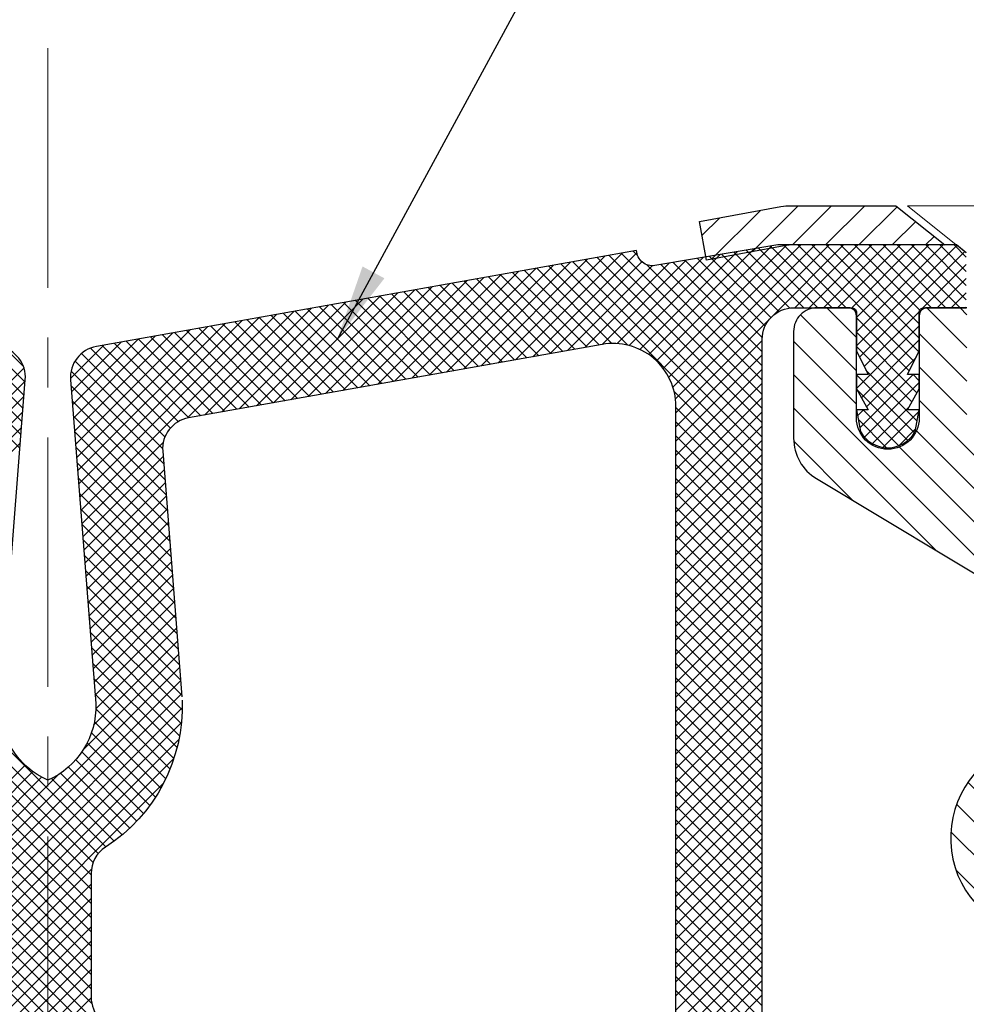
# Model space of a CAD drawing. Extents: x 398.1 to 431, y 333.6 to 360.4.
# Drawn here: x 414.5 to 416.8, y 348.6 to 351.1 of the extents above; entities that cross this region are included whole.
import ezdxf

# ---------------------------------------------------------------- set-up
doc = ezdxf.new("R2010")
doc.units = 0
doc.header["$LTSCALE"] = 5
doc.header["$MEASUREMENT"] = 0
doc.linetypes.add('CENTERX2', pattern=[4, 2.5, -0.5, 0.5, -0.5])
doc.layers.get('0').update_dxf_attribs({"color": 200, "linetype": 'CONTINUOUS'})
doc.layers.get('DEFPOINTS').update_dxf_attribs({"linetype": 'CONTINUOUS'})
for name, color, linetype, lineweight in [('CENTERLINE - L', 1, 'CENTERX2', 15), ('GLAND - H', 252, 'CONTINUOUS', 30), ('GLAND - L', 180, 'CONTINUOUS', 30), ('MIG CAPPING STRIP - H', 251, 'CONTINUOUS', 20), ('MIG CAPPING STRIP - L', 7, 'CONTINUOUS', 25), ('MIG RETAINER - H', 251, 'CONTINUOUS', 20), ('MIG RETAINER - L', 7, 'CONTINUOUS', 30), ('SCREW - L', 1, 'CONTINUOUS', 15), ('TEXT - 4', 241, 'CONTINUOUS', 25)]:
    doc.layers.add(name, color=color, linetype=linetype, lineweight=lineweight)
doc.layers.add('DIMS', color=50, linetype='CONTINUOUS')
doc.styles.add('ROMANS', font='romans', dxfattribs={"width": 0.9})
doc.dimstyles.get("Standard").update_dxf_attribs({"dimtxt": 0.18, "dimasz": 0.18, "dimexe": 0.18, "dimexo": 0.0625, "dimgap": 0.09, "dimtad": 0, "dimtih": 1, "dimtoh": 1, "dimdec": 4, "dimzin": 0, "dimdsep": 46, "dimtxsty": 'Standard', "dimcen": 0.09, "dimadec": 0, "dimazin": 0, "dimtfac": 1, "dimtdec": 4, "dimtofl": 0, "dimtmove": 0, "dimatfit": 3, "dimfxl": 1, "dimtolj": 1, "dimtzin": 0, "dimarcsym": 0})

# ---------------------------------------------------------------- blocks, each defined once
blk = doc.blocks.new('*X12')
at = {"color": 0}
for p, q in [((-531.263, 1542.198), (-524.64, 1548.822)), ((-524.593, 1548.647), (-524.865, 1548.92)), ((-524.458, 1542.665), (-518.244, 1548.879)), ((-523.883, 1542.335), (-517.157, 1549.06)), ((-523.384, 1541.928), (-516.071, 1549.242)), ((-522.958, 1541.448), (-515.096, 1549.311)), ((-522.608, 1540.893), (-514.19, 1549.311)), ((-522.342, 1540.254), (-513.285, 1549.311)), ((-522.181, 1539.509), (-512.38, 1549.311)), ((-514.903, 1545.295), (-518.452, 1548.845)), ((-514.013, 1545.311), (-517.676, 1548.974)), ((-513.108, 1545.311), (-516.9, 1549.103)), ((-512.202, 1545.311), (-516.124, 1549.233)), ((-515.956, 1544.829), (-511.474, 1549.311)), ((-511.297, 1545.311), (-515.297, 1549.311)), ((-514.569, 1545.311), (-510.569, 1549.311)), ((-506.984, 1541.904), (-514.391, 1549.311)), ((-513.663, 1545.311), (-509.663, 1549.311)), ((-506.683, 1542.509), (-513.486, 1549.311)), ((-512.758, 1545.311), (-508.758, 1549.311)), ((-506.654, 1543.385), (-512.58, 1549.311)), ((-511.852, 1545.311), (-507.852, 1549.311)), ((-506.654, 1544.29), (-511.675, 1549.311)), ((-510.947, 1545.311), (-506.947, 1549.311)), ((-506.616, 1545.157), (-510.769, 1549.311)), ((-510.654, 1544.698), (-506.041, 1549.311)), ((-510.654, 1543.793), (-505.136, 1549.311)), ((-510.654, 1542.888), (-504.252, 1549.289)), ((-510.459, 1542.177), (-503.749, 1548.887)), ((-505.864, 1545.311), (-509.864, 1549.311)), ((-504.959, 1545.311), (-508.959, 1549.311)), ((-504.053, 1545.311), (-508.053, 1549.311)), ((-503.654, 1545.817), (-507.148, 1549.311)), ((-503.654, 1546.723), (-506.242, 1549.311)), ((-503.654, 1547.628), (-505.337, 1549.311)), ((-503.654, 1548.534), (-504.431, 1549.311)), ((-535.666, 1541.417), (-528.875, 1548.208)), ((-534.565, 1541.612), (-527.774, 1548.403)), ((-533.465, 1541.808), (-526.673, 1548.599)), ((-532.364, 1542.003), (-525.573, 1548.794)), ((-530.162, 1542.394), (-524.315, 1548.241)), ((-516.654, 1536.181), (-528.71, 1548.237)), ((-516.654, 1537.087), (-527.941, 1548.374)), ((-516.654, 1537.992), (-527.172, 1548.51)), ((-526.86, 1542.98), (-521.503, 1548.336)), ((-516.654, 1538.898), (-526.403, 1548.647)), ((-525.9, 1543.034), (-520.417, 1548.517)), ((-516.654, 1539.803), (-525.634, 1548.783)), ((-525.122, 1542.907), (-519.33, 1548.698)), ((-516.654, 1542.519), (-522.333, 1548.198)), ((-516.651, 1543.422), (-521.556, 1548.327)), ((-516.471, 1544.147), (-520.78, 1548.457)), ((-516.105, 1544.687), (-520.004, 1548.586)), ((-515.591, 1545.078), (-519.228, 1548.715)), ((-538.969, 1540.831), (-532.177, 1547.622)), ((-537.868, 1541.026), (-531.077, 1547.817)), ((-536.767, 1541.222), (-529.976, 1548.013)), ((-527.042, 1542.947), (-531.786, 1547.691)), ((-526.231, 1543.042), (-531.017, 1547.828)), ((-525.214, 1542.93), (-530.248, 1547.964)), ((-516.654, 1535.276), (-529.479, 1548.101)), ((-529.061, 1542.589), (-523.659, 1547.991)), ((-527.961, 1542.784), (-522.59, 1548.155)), ((-516.654, 1540.708), (-523.998, 1548.052)), ((-516.654, 1541.614), (-523.109, 1548.069)), ((-506.429, 1545.301), (-503.654, 1548.077)), ((-542.271, 1540.245), (-535.48, 1547.036)), ((-541.17, 1540.44), (-534.379, 1547.231)), ((-540.069, 1540.635), (-533.278, 1547.427)), ((-530.887, 1542.265), (-535.631, 1547.009)), ((-530.118, 1542.402), (-534.862, 1547.146)), ((-529.349, 1542.538), (-534.093, 1547.282)), ((-528.58, 1542.674), (-533.324, 1547.418)), ((-527.811, 1542.811), (-532.555, 1547.555)), ((-505.514, 1545.311), (-503.654, 1547.171)), ((-545.573, 1539.659), (-538.782, 1546.45)), ((-544.473, 1539.854), (-537.681, 1546.645)), ((-543.372, 1540.049), (-536.581, 1546.841)), ((-534.732, 1541.583), (-539.476, 1546.327)), ((-533.963, 1541.719), (-538.707, 1546.463)), ((-533.194, 1541.856), (-537.938, 1546.6)), ((-532.425, 1541.992), (-537.169, 1546.736)), ((-531.656, 1542.129), (-536.4, 1546.873)), ((-548.876, 1539.073), (-542.085, 1545.864)), ((-547.775, 1539.268), (-540.984, 1546.059)), ((-546.674, 1539.463), (-539.883, 1546.254)), ((-537.808, 1541.037), (-542.552, 1545.781)), ((-537.039, 1541.173), (-541.783, 1545.917)), ((-536.27, 1541.31), (-541.014, 1546.054)), ((-535.501, 1541.446), (-540.245, 1546.19)), ((-504.609, 1545.311), (-503.654, 1546.266)), ((-553.281, 1538.289), (-546.488, 1545.082)), ((-552.178, 1538.487), (-545.387, 1545.278)), ((-551.077, 1538.682), (-544.286, 1545.473)), ((-549.977, 1538.877), (-543.185, 1545.668)), ((-541.652, 1540.355), (-546.396, 1545.099)), ((-540.883, 1540.491), (-545.627, 1545.235)), ((-540.114, 1540.627), (-544.859, 1545.371)), ((-539.346, 1540.764), (-544.09, 1545.508)), ((-538.577, 1540.9), (-543.321, 1545.644)), ((-510.158, 1541.572), (-506.644, 1545.086)), ((-503.703, 1545.311), (-503.654, 1545.36)), ((-560.196, 1534.09), (-549.79, 1544.496)), ((-560.131, 1533.25), (-548.689, 1544.692)), ((-560.065, 1532.41), (-547.589, 1544.887)), ((-544.728, 1539.809), (-549.472, 1544.553)), ((-543.959, 1539.945), (-548.703, 1544.689)), ((-543.19, 1540.082), (-547.934, 1544.826)), ((-542.421, 1540.218), (-547.165, 1544.962)), ((-522.154, 1538.631), (-516.172, 1544.613)), ((-507.285, 1541.3), (-510.654, 1544.668)), ((-563.933, 1536.378), (-571.52, 1543.964)), ((-560.393, 1536.61), (-553.093, 1543.91)), ((-560.327, 1535.77), (-551.992, 1544.106)), ((-560.262, 1534.93), (-550.891, 1544.301)), ((-548.573, 1539.126), (-553.317, 1543.87)), ((-547.804, 1539.263), (-552.548, 1544.007)), ((-547.035, 1539.399), (-551.779, 1544.143)), ((-546.266, 1539.536), (-551.01, 1544.28)), ((-545.497, 1539.672), (-550.241, 1544.416)), ((-510.654, 1540.171), (-506.654, 1544.171)), ((-563.868, 1537.218), (-570.419, 1543.769)), ((-563.803, 1538.058), (-569.318, 1543.574)), ((-563.737, 1538.898), (-568.218, 1543.378)), ((-563.672, 1539.738), (-567.117, 1543.183)), ((-560.589, 1539.13), (-556.395, 1543.324)), ((-560.524, 1538.29), (-555.294, 1543.52)), ((-560.458, 1537.45), (-554.193, 1543.715)), ((-552.418, 1538.444), (-557.162, 1543.188)), ((-551.649, 1538.58), (-556.393, 1543.325)), ((-550.88, 1538.717), (-555.624, 1543.461)), ((-550.111, 1538.853), (-554.855, 1543.597)), ((-549.342, 1538.99), (-554.086, 1543.734)), ((-522.154, 1537.726), (-516.654, 1543.226)), ((-506.796, 1539.905), (-510.654, 1543.763)), ((-510.334, 1539.586), (-506.654, 1543.266)), ((-563.606, 1540.578), (-566.016, 1542.988)), ((-563.722, 1541.599), (-564.87, 1542.747)), ((-560.718, 1540.812), (-558.596, 1542.933)), ((-560.654, 1539.97), (-557.496, 1543.129)), ((-554.349, 1537.659), (-559.437, 1542.747)), ((-553.852, 1538.067), (-558.7, 1542.915)), ((-553.187, 1538.308), (-557.931, 1543.052)), ((-507.12, 1539.323), (-510.654, 1542.857)), ((-554.849, 1536.347), (-560.425, 1541.924)), ((-554.697, 1537.101), (-560.007, 1542.411)), ((-522.154, 1536.82), (-516.654, 1542.32)), ((-510.011, 1539.003), (-506.859, 1542.155)), ((-569.507, 1535.645), (-563.679, 1541.473)), ((-522.154, 1535.915), (-516.654, 1541.415)), ((-506.793, 1538.091), (-510.044, 1541.342)), ((-554.78, 1535.373), (-560.68, 1541.273)), ((-506.964, 1537.357), (-510.654, 1541.047)), ((-510.435, 1537.674), (-507.048, 1541.061)), ((-506.654, 1540.668), (-507.047, 1541.061)), ((-569.584, 1534.663), (-563.601, 1540.645)), ((-554.703, 1534.391), (-560.686, 1540.374)), ((-522.154, 1535.009), (-516.654, 1540.509)), ((-507.383, 1536.871), (-510.629, 1540.116)), ((-510.132, 1537.072), (-506.654, 1540.549)), ((-569.66, 1533.681), (-563.678, 1539.663)), ((-516.654, 1534.37), (-522.266, 1539.982)), ((-522.154, 1534.104), (-516.654, 1539.604)), ((-554.627, 1533.409), (-560.609, 1539.392)), ((-516.654, 1533.465), (-522.154, 1538.965)), ((-510.581, 1538.433), (-510.203, 1538.811)), ((-507.953, 1536.535), (-510.229, 1538.811)), ((-509.632, 1536.666), (-507.3, 1538.998)), ((-569.737, 1532.699), (-563.754, 1538.681)), ((-554.55, 1532.427), (-560.533, 1538.41)), ((-522.154, 1533.198), (-516.654, 1538.698)), ((-508.729, 1536.405), (-510.539, 1538.215)), ((-508.963, 1536.429), (-506.671, 1538.721)), ((-569.813, 1531.717), (-563.831, 1537.699)), ((-516.654, 1532.559), (-522.154, 1538.059)), ((-522.154, 1532.293), (-516.654, 1537.793)), ((-507.951, 1536.536), (-506.888, 1537.599)), ((-554.474, 1531.445), (-560.456, 1537.428)), ((-516.654, 1531.654), (-522.154, 1537.154)), ((-569.89, 1530.735), (-563.907, 1536.718)), ((-554.397, 1530.463), (-560.38, 1536.446)), ((-560, 1531.57), (-554.801, 1536.769)), ((-522.154, 1531.388), (-516.654, 1536.888)), ((-559.935, 1530.73), (-554.817, 1535.848)), ((-516.654, 1530.749), (-522.154, 1536.249)), ((-522.154, 1530.482), (-516.654, 1535.982)), ((-554.321, 1529.481), (-560.303, 1535.464)), ((-516.654, 1529.843), (-522.154, 1535.343)), ((-522.154, 1529.577), (-516.654, 1535.077)), ((-554.244, 1528.499), (-560.227, 1534.482)), ((-559.869, 1529.89), (-554.751, 1535.008)), ((-516.654, 1528.938), (-522.154, 1534.438)), ((-559.804, 1529.05), (-554.686, 1534.168)), ((-522.154, 1528.671), (-516.654, 1534.171)), ((-554.168, 1527.517), (-560.15, 1533.5)), ((-559.738, 1528.21), (-554.62, 1533.328)), ((-516.654, 1528.032), (-522.154, 1533.532)), ((-522.154, 1527.766), (-516.654, 1533.266)), ((-554.091, 1526.536), (-560.074, 1532.518)), ((-516.654, 1527.127), (-522.154, 1532.627)), ((-559.673, 1527.37), (-554.555, 1532.488)), ((-522.154, 1526.86), (-516.654, 1532.36)), ((-554.015, 1525.554), (-559.997, 1531.536)), ((-559.607, 1526.53), (-554.489, 1531.648)), ((-516.654, 1526.221), (-522.154, 1531.721)), ((-522.154, 1525.955), (-516.654, 1531.455)), ((-559.542, 1525.69), (-554.424, 1530.808)), ((-516.654, 1525.316), (-522.154, 1530.816)), ((-553.938, 1524.572), (-559.921, 1530.554)), ((-522.154, 1525.049), (-516.654, 1530.549)), ((-553.862, 1523.59), (-559.844, 1529.572)), ((-559.477, 1524.85), (-554.359, 1529.968)), ((-516.654, 1524.411), (-522.154, 1529.911)), ((-522.154, 1524.144), (-516.654, 1529.644)), ((-559.411, 1524.01), (-554.293, 1529.128)), ((-516.654, 1523.505), (-522.154, 1529.005)), ((-553.785, 1522.608), (-559.768, 1528.59)), ((-559.346, 1523.17), (-554.228, 1528.288)), ((-522.154, 1523.239), (-516.654, 1528.739)), ((-553.709, 1521.626), (-559.691, 1527.609)), ((-516.654, 1522.6), (-522.154, 1528.1)), ((-522.154, 1522.333), (-516.654, 1527.833)), ((-559.28, 1522.33), (-554.162, 1527.448)), ((-516.654, 1521.694), (-522.154, 1527.194)), ((-522.154, 1521.428), (-516.654, 1526.928)), ((-553.632, 1520.644), (-559.615, 1526.627)), ((-559.215, 1521.49), (-554.097, 1526.608)), ((-516.654, 1520.789), (-522.154, 1526.289)), ((-553.606, 1519.713), (-559.538, 1525.645)), ((-559.149, 1520.65), (-554.031, 1525.768)), ((-522.154, 1520.522), (-516.654, 1526.022)), ((-516.654, 1519.883), (-522.154, 1525.383)), ((-522.154, 1519.617), (-516.654, 1525.117)), ((-553.657, 1518.858), (-559.462, 1524.663)), ((-559.106, 1519.788), (-553.966, 1524.928)), ((-516.654, 1518.978), (-522.154, 1524.478)), ((-559.24, 1518.748), (-553.901, 1524.088)), ((-522.154, 1518.711), (-516.654, 1524.211)), ((-559.89, 1517.194), (-553.835, 1523.248)), ((-553.768, 1518.063), (-559.386, 1523.681)), ((-516.654, 1518.072), (-522.154, 1523.572)), ((-522.154, 1517.806), (-516.654, 1523.306)), ((-558.467, 1510.992), (-570.491, 1523.016)), ((-553.928, 1517.318), (-559.309, 1522.699)), ((-516.654, 1517.167), (-522.154, 1522.667)), ((-558.949, 1510.568), (-570.556, 1522.176)), ((-565.478, 1510.7), (-553.77, 1522.408)), ((-522.154, 1516.901), (-516.654, 1522.401)), ((-559.279, 1509.993), (-570.622, 1521.336)), ((-565.103, 1510.169), (-553.704, 1521.568)), ((-554.131, 1516.616), (-559.233, 1521.717)), ((-516.654, 1516.262), (-522.154, 1521.762)), ((-522.154, 1515.995), (-516.654, 1521.495)), ((-564.91, 1509.456), (-553.639, 1520.728)), ((-554.373, 1515.952), (-559.156, 1520.735)), ((-516.654, 1515.356), (-522.154, 1520.856)), ((-559.404, 1509.212), (-570.687, 1520.496)), ((-522.154, 1515.09), (-516.654, 1520.59)), ((-559.404, 1508.307), (-570.699, 1519.602)), ((-564.904, 1508.557), (-553.604, 1519.857)), ((-554.65, 1515.323), (-559.106, 1519.78)), ((-516.654, 1514.451), (-522.154, 1519.951)), ((-522.154, 1514.184), (-516.654, 1519.684)), ((-564.904, 1507.652), (-553.653, 1518.903)), ((-554.959, 1514.728), (-559.195, 1518.963)), ((-516.654, 1513.545), (-522.154, 1519.045)), ((-522.154, 1513.279), (-516.654, 1518.779)), ((-559.404, 1507.401), (-570.624, 1518.621)), ((-555.299, 1514.162), (-559.385, 1518.248)), ((-516.654, 1512.64), (-522.154, 1518.14)), ((-559.404, 1506.496), (-570.429, 1517.521)), ((-564.904, 1506.746), (-553.81, 1517.841)), ((-555.669, 1513.626), (-559.654, 1517.611)), ((-522.154, 1512.373), (-516.654, 1517.873)), ((-556.066, 1513.118), (-559.989, 1517.041)), ((-516.654, 1511.734), (-522.154, 1517.234)), ((-522.154, 1511.468), (-516.654, 1516.968)), ((-559.404, 1505.59), (-570.042, 1516.228)), ((-564.904, 1505.841), (-554.132, 1516.613)), ((-556.492, 1512.638), (-560.384, 1516.531)), ((-516.654, 1510.829), (-522.154, 1516.329)), ((-567.492, 1512.308), (-563.602, 1516.197)), ((-567.019, 1511.875), (-563.108, 1515.786)), ((-557.424, 1511.76), (-561.346, 1515.682)), ((-556.944, 1512.185), (-560.837, 1516.078)), ((-522.154, 1510.562), (-516.654, 1516.062)), ((-566.52, 1511.469), (-562.556, 1515.433)), ((-565.992, 1511.091), (-561.505, 1515.578)), ((-564.904, 1504.936), (-554.782, 1515.057)), ((-557.932, 1511.362), (-561.916, 1515.346)), ((-516.654, 1509.923), (-522.154, 1515.423)), ((-522.154, 1509.657), (-516.654, 1515.157)), ((-559.404, 1504.685), (-569.215, 1514.496)), ((-516.654, 1509.018), (-522.154, 1514.518)), ((-522.154, 1508.752), (-516.654, 1514.252)), ((-516.654, 1508.113), (-522.154, 1513.613)), ((-522.154, 1507.846), (-516.654, 1513.346)), ((-516.654, 1507.207), (-522.154, 1512.707)), ((-522.154, 1506.941), (-516.654, 1512.441)), ((-516.654, 1506.302), (-522.154, 1511.802)), ((-522.154, 1506.035), (-516.654, 1511.535)), ((-516.654, 1505.396), (-522.154, 1510.896)), ((-522.154, 1505.13), (-516.654, 1510.63)), ((-516.654, 1504.491), (-522.154, 1509.991)), ((-564.904, 1504.03), (-559.389, 1509.545)), ((-522.154, 1504.224), (-516.654, 1509.724)), ((-559.404, 1503.78), (-564.904, 1509.28)), ((-516.654, 1503.585), (-522.154, 1509.085)), ((-522.154, 1503.319), (-516.654, 1508.819)), ((-564.904, 1503.125), (-559.404, 1508.625)), ((-559.404, 1502.874), (-564.904, 1508.374)), ((-516.654, 1502.68), (-522.154, 1508.18)), ((-564.904, 1502.219), (-559.404, 1507.719)), ((-559.404, 1501.969), (-564.904, 1507.469)), ((-522.154, 1502.413), (-516.654, 1507.913)), ((-516.654, 1501.774), (-522.154, 1507.274)), ((-522.154, 1501.508), (-516.654, 1507.008)), ((-564.908, 1501.31), (-559.404, 1506.814)), ((-559.362, 1501.021), (-564.904, 1506.563)), ((-516.654, 1500.869), (-522.154, 1506.369)), ((-572.273, 1493.039), (-559.404, 1505.908)), ((-543.268, 1484.022), (-564.904, 1505.658)), ((-522.154, 1500.603), (-516.654, 1506.103)), ((-588.525, 1475.882), (-559.404, 1505.003)), ((-516.654, 1499.964), (-522.154, 1505.464)), ((-522.154, 1499.697), (-516.654, 1505.197)), ((-535.906, 1475.755), (-564.904, 1504.752)), ((-516.654, 1499.058), (-522.154, 1504.558)), ((-588.079, 1475.423), (-559.404, 1504.097)), ((-536.353, 1475.296), (-564.904, 1503.847)), ((-522.154, 1498.792), (-516.654, 1504.292)), ((-587.632, 1474.964), (-559.404, 1503.192)), ((-522.401, 1497.639), (-516.654, 1503.386)), ((-516.654, 1498.153), (-522.154, 1503.653)), ((-536.799, 1474.837), (-564.904, 1502.942)), ((-543.137, 1475.997), (-516.654, 1502.481)), ((-516.654, 1497.247), (-522.154, 1502.747)), ((-587.186, 1474.505), (-559.404, 1502.287)), ((-537.245, 1474.378), (-564.904, 1502.036)), ((-516.654, 1496.342), (-522.154, 1501.842)), ((-586.74, 1474.045), (-559.403, 1501.382)), ((-542.691, 1475.538), (-516.654, 1501.575))]:
    blk.add_line(p, q, dxfattribs=at)
blk = doc.blocks.new('*X10')
at = {"color": 0}
for p, q in [((244.352, 319.919), (240.79, 323.481)), ((244.352, 322.04), (242.471, 323.921)), ((251.393, 321.364), (248.836, 323.921)), ((251.393, 323.485), (250.957, 323.921)), ((258.352, 320.768), (255.312, 323.809)), ((258.352, 322.89), (257.321, 323.921)), ((265.352, 322.254), (263.685, 323.921)), ((265.352, 320.132), (262.352, 323.132)), ((251.393, 319.242), (248.352, 322.283)), ((244.352, 317.798), (240.352, 321.798)), ((258.352, 318.647), (255.312, 321.688)), ((265.352, 318.011), (262.352, 321.011)), ((258.352, 301.676), (240.352, 319.676)), ((251.393, 317.121), (248.352, 320.162)), ((258.4, 316.478), (255.312, 319.566)), ((265.352, 315.89), (262.352, 318.89)), ((251.883, 314.51), (248.352, 318.04)), ((249.437, 308.47), (240.352, 317.555)), ((261.835, 310.921), (255.312, 317.445)), ((265.352, 313.768), (262.347, 316.773)), ((258.352, 305.919), (248.177, 316.094)), ((244.134, 311.652), (240.358, 315.428)), ((259.714, 310.921), (255.215, 315.42)), ((265.352, 311.647), (261.626, 315.374)), ((258.352, 303.798), (247.091, 315.059)), ((265.352, 309.526), (259.909, 314.969)), ((258.352, 310.162), (254.822, 313.692)), ((258.352, 308.04), (253.925, 312.468)), ((265.352, 307.404), (262.352, 310.404)), ((265.352, 305.283), (262.352, 308.283)), ((265.352, 303.162), (262.352, 306.162)), ((263.471, 302.921), (262.352, 304.04)), ((258.352, 299.555), (254.552, 303.355)), ((258.352, 297.434), (254.552, 301.234)), ((258.352, 295.312), (254.552, 299.112)), ((257.122, 294.421), (254.552, 296.991)), ((255.229, 294.193), (253.71, 295.712)), ((253.872, 293.428), (252.454, 294.846)), ((252.908, 292.272), (251.458, 293.721)), ((252.382, 290.676), (250.734, 292.324)), ((252.966, 287.97), (250.365, 290.572)), ((254.547, 284.269), (250.7, 288.116)), ((258.352, 286.827), (256.955, 288.225)), ((257.016, 283.921), (254.401, 286.535)), ((258.352, 284.706), (256.816, 286.242))]:
    blk.add_line(p, q, dxfattribs=at)
blk = doc.blocks.new('*X11')
at = {"color": 0}
for p, q in [((1135.984, 902.604), (1133.484, 905.104)), ((1138.106, 902.604), (1135.606, 905.104)), ((1140.227, 902.604), (1137.727, 905.104)), ((1157.198, 902.604), (1154.698, 905.104)), ((1159.319, 902.604), (1156.819, 905.104)), ((1161.869, 902.176), (1158.94, 905.104)), ((1133.863, 902.604), (1131.388, 905.08)), ((1142.348, 902.604), (1140.288, 904.665)), ((1155.076, 902.604), (1152.648, 905.032)), ((1164.461, 901.705), (1161.356, 904.81)), ((1132.033, 902.313), (1129.972, 904.374)), ((1152.955, 902.604), (1151.47, 904.089)), ((1165.076, 903.211), (1163.948, 904.339)), ((1131.739, 900.486), (1129.264, 902.961)), ((1150.834, 902.604), (1150.291, 903.147)), ((1131.739, 898.365), (1129.239, 900.865)), ((1131.739, 896.244), (1129.239, 898.744)), ((1131.739, 894.122), (1129.239, 896.622)), ((1131.739, 892.001), (1129.239, 894.501)), ((1131.739, 889.88), (1129.239, 892.38)), ((1130.893, 888.604), (1129.239, 890.258))]:
    blk.add_line(p, q, dxfattribs=at)
blk = doc.blocks.new('*D14')
at = {"layer": 'DEFPOINTS', "color": 0, "transparency": 16777216}
for p in [(420.0553, 352.761), (408.9923, 348.1976), (420.0553, 348.1976)]:
    blk.add_point(p, dxfattribs=at)
at = {"layer": 'DIMS', "color": 0, "lineweight": -2, "transparency": 16777216}
for p, q in [((408.9923, 348.3776), (408.9923, 352.941)), ((420.0553, 348.3776), (420.0553, 352.941)), ((409.1723, 352.761), (413.5478, 352.761)), ((419.8753, 352.761), (415.4044, 352.761))]:
    blk.add_line(p, q, dxfattribs=at)
at = {"layer": 'DIMS', "color": 0, "transparency": 16777216}
for points in [[(409.1723, 352.791), (409.1723, 352.731), (408.9923, 352.761)], [(419.8753, 352.791), (419.8753, 352.731), (420.0553, 352.761)]]:
    blk.add_solid(points, dxfattribs=at)
at = {"layer": 'DIMS', "color": 0, "transparency": 16777216, "insert": (414.4761, 352.761), "char_height": 0.18, "attachment_point": 5, "rotation": 0.0001, "style": 'ROMANS'}
blk.add_mtext('\\A1;11 1/16 IN\\P [281.0mm]', dxfattribs=at)
blk = doc.blocks.new('*D15')
at = {"layer": 'DEFPOINTS', "color": 0, "transparency": 16777216}
for p in [(411.4726, 351.7871), (411.4726, 350.5397), (417.575, 350.5397)]:
    blk.add_point(p, dxfattribs=at)
at = {"layer": 'DIMS', "color": 0, "lineweight": -2, "transparency": 16777216}
for p, q in [((411.4726, 350.7197), (411.4726, 351.9671)), ((417.575, 350.7197), (417.575, 351.9671)), ((411.6526, 351.7871), (413.5737, 351.7871)), ((417.395, 351.7871), (415.4303, 351.7871))]:
    blk.add_line(p, q, dxfattribs=at)
at = {"layer": 'DIMS', "color": 0, "transparency": 16777216}
for points in [[(411.6526, 351.8171), (411.6526, 351.7571), (411.4726, 351.7871)], [(417.395, 351.8171), (417.395, 351.7571), (417.575, 351.7871)]]:
    blk.add_solid(points, dxfattribs=at)
at = {"layer": 'DIMS', "color": 0, "transparency": 16777216, "insert": (414.502, 351.7871), "char_height": 0.18, "attachment_point": 5, "rotation": 0.0001, "style": 'ROMANS'}
blk.add_mtext('\\A1;6 1/8 IN\\P [155.0mm]', dxfattribs=at)

msp = doc.modelspace()

# ---------------------------------------------------------------- linework, layer by layer
at = {"layer": 'CENTERLINE - L', "ltscale": 0.05}
msp.add_line((414.52381, 347.43248), (414.52381, 351.03265), dxfattribs=at)
at = {"layer": 'GLAND - L'}
for points in [[(416.82696, 350.51999), (416.80235, 350.53967), (416.35452, 350.53967), (416.04603, 350.48826, -0.4530889), (416.00021, 350.52574), (414.64528, 350.28529, 0.3858222), (414.58054, 350.20165), (414.64372, 349.39045, -0.307339), (414.52381, 349.19801, -0.307339), (414.4039, 349.39045), (414.46709, 350.20165, 0.3858222), (414.40234, 350.28529)], [(413.6846, 347.5602), (414.46736, 348.36532, -0.4224878), (414.58027, 348.36532), (415.36302, 347.5602, 0.4224878), (415.47594, 347.5602), (416.30066, 348.40849, 0.1952547), (416.31515, 348.44417), (416.31515, 350.30345, -0.4142136), (416.39389, 350.38219), (416.5368, 350.38219)], [(416.53956, 350.38219, -0.4142136), (416.55137, 350.37038), (416.55137, 350.27419), (416.58089, 350.21487), (416.55137, 350.21487), (416.55137, 350.17943), (416.58089, 350.12629), (416.55137, 350.12629), (416.56185, 350.07198, 0.2704125), (416.63011, 350.03148, 0.2704125), (416.69836, 350.07198), (416.70885, 350.12629), (416.67932, 350.12629), (416.70885, 350.17943), (416.70885, 350.21487), (416.67932, 350.21487), (416.70885, 350.27419), (416.70885, 350.37038, -0.4142136), (416.72066, 350.38219), (416.72341, 350.38219), (416.82696, 350.38219)], [(414.86009, 349.39892, -0.2656561), (414.66824, 349.0306, 0.2552159), (414.63208, 348.96436), (414.63208, 348.65463, 0.1952547), (414.65436, 348.59974), (415.36302, 347.87083, 0.4224878), (415.47594, 347.87083), (416.07633, 348.48838, 0.1952547), (416.09861, 348.54327), (416.09861, 350.1354, 0.4666435), (415.91361, 350.29046), (414.87641, 350.10639, 0.3858222), (414.81166, 350.02274), (414.85961, 349.40727)]]:
    msp.add_lwpolyline(points, format="xyb", dxfattribs=at)
at = {"layer": 'MIG CAPPING STRIP - L'}
msp.add_lwpolyline([(416.15767, 350.59873), (416.36198, 350.63587, -0.0449937), (416.38663, 350.6381), (416.64979, 350.6381), (416.77282, 350.53967), (416.38663, 350.53967, 0.0449937), (416.37958, 350.53904), (416.17527, 350.50189)], format="xyb", close=True, dxfattribs=at)
at = {"layer": 'MIG RETAINER - L'}
for points in [[(416.82855, 350.38219), (416.72853, 350.38219, 0.4142136), (416.70885, 350.36251), (416.70885, 350.10621, -0.4142136), (416.6305, 350.02786), (416.62971, 350.02786, -0.4142136), (416.55137, 350.10621), (416.55137, 350.36251, 0.4142136), (416.53168, 350.38219), (416.45294, 350.38219, 0.4142136), (416.39389, 350.32314), (416.39389, 350.05536, 0.2634471), (416.45123, 349.95408), (416.94338, 349.65879, -0.2634471)], [(416.93013, 349.27668, 0.8034595), (417.03365, 348.80739)]]:
    msp.add_lwpolyline(points, format="xyb", dxfattribs=at)
at = {"layer": 'SCREW - L'}
for p in [(416.82696, 350.51999), (417.13207, 350.6381)]:
    msp.add_line(p, (416.67932, 350.6381), dxfattribs=at)

# ---------------------------------------------------------------- block references
at = {"layer": 'GLAND - H', "xscale": 0.03937, "yscale": 0.03937, "zscale": 0.03937}
msp.add_blockref('*X12', (436.65581, 289.5433), dxfattribs=at)
at = {"layer": 'MIG CAPPING STRIP - H', "xscale": -0.03937, "yscale": 0.03937, "zscale": 0.03937}
msp.add_blockref('*X11', (462.03311, 315.00414), dxfattribs=at)
at = {"layer": 'MIG RETAINER - H', "xscale": 0.03937, "yscale": 0.03937, "zscale": 0.03937}
msp.add_blockref('*X10', (406.93122, 337.62942), dxfattribs=at)

# ---------------------------------------------------------------- dimensions: what is measured, and where the dimension line sits
at = {"layer": 'DIMS'}
for base, p1, p2, picture, middle in [((420.0553, 352.76105), (408.99233, 348.19761), (420.0553, 348.19761), '*D14', (414.47613, 352.76105)), ((411.4726365656, 351.7870598001), (417.5749865656, 350.5396713367), (411.4726365656, 350.5396701228), '*D15', (414.5020019586, 351.7870598001))]:
    dim = msp.add_linear_dim(base=base, p1=p1, p2=p2, text='<>\\P[]', dimstyle='Standard', override={"dimexo": 0.18, "dimgap": 0.18, "dimtih": 0, "dimtoh": 0, "dimlunit": 5, "dimpost": ' IN', "dimtxsty": 'ROMANS', "dimdle": 0.05, "dimtfac": 0.3, "dimfrac": 2}, dxfattribs=at)
    dim.commit()
    dim.dimension.update_dxf_attribs({"geometry": picture, "text_midpoint": middle, "dimtype": 160, "text_rotation": 0.0001})

# ---------------------------------------------------------------- leaders
at = {"layer": 'TEXT - 4'}
msp.add_leader([(415.24965, 350.30401), (417.73104, 354.87604), (417.97462, 354.87604)], dimstyle='Standard', override={"dimtxt": 0.6, "dimasz": 0.19, "dimexe": 0.05, "dimexo": 0.2, "dimtih": 0, "dimtoh": 0, "dimtxsty": 'ROMANS', "dimdle": 0.05, "dimtfac": 0.3}, dxfattribs=at)

doc.saveas('drawing.dxf')
